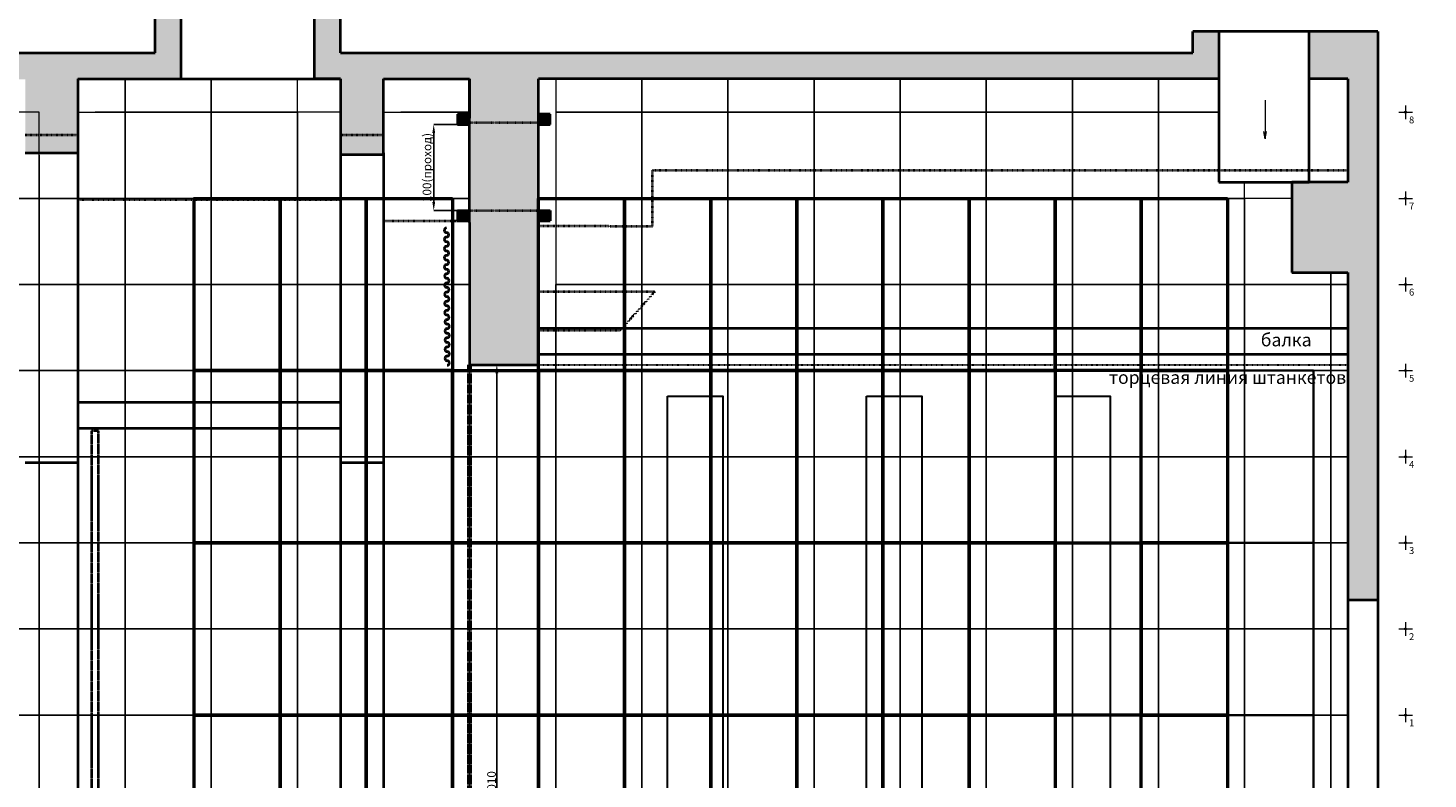
# Model space of a CAD drawing. Units: inches. Extents: x -50339 to 569270, y 5895 to 63005.
# Drawn here: x 26135 to 42394, y 45314 to 54034 of the extents above; entities that cross this region are included whole.
import ezdxf

# ---------------------------------------------------------------- set-up
doc = ezdxf.new("R2010")
doc.units = ezdxf.units.IN
doc.header["$MEASUREMENT"] = 0
doc.linetypes.add('ACAD_ISO03W100', pattern=[30, 12, -18])
doc.linetypes.add('осевая', pattern=[2, 1.25, -0.25, 0.25, -0.25])
doc.layers.get('0').update_dxf_attribs({"lineweight": 40})
for name, color, linetype, lineweight in [('галерея', 154, 'ACAD_ISO03W100', 40), ('надписи', 250, 'Continuous', 30), ('потолок', 7, 'осевая', 40), ('размеры', 136, 'Continuous', 30), ('сетка', 252, 'Continuous', 15), ('софиты', 30, 'Continuous', 30), ('станки', 250, 'Continuous', 50)]:
    doc.layers.add(name, color=color, linetype=linetype, lineweight=lineweight)
doc.styles.get("Standard").update_dxf_attribs({"font": 'calibri.ttf'})
doc.dimstyles.new('Копия Standard', dxfattribs={"dimtxt": 100, "dimasz": 100, "dimexe": 0.18, "dimexo": 0.0625, "dimgap": 10, "dimtad": 1, "dimdec": 0, "dimlfac": 0.1, "dimzin": 0, "dimdsep": 46, "dimtxsty": 'Standard', "dimcen": 100, "dimadec": 0, "dimazin": 0, "dimtfac": 1, "dimtdec": 0, "dimtofl": 0, "dimtmove": 0, "dimatfit": 3, "dimfxl": 1, "dimtolj": 1, "dimtzin": 0, "dimarcsym": 0})

# ---------------------------------------------------------------- blocks, each defined once
blk = doc.blocks.new('*D97')
at = {"layer": 'Defpoints', "color": 0, "ltscale": 5, "transparency": 16777216}
for p in [(31124, 52914), (30847, 51914), (31124, 51914)]:
    blk.add_point(p, dxfattribs=at)
at = {"layer": 'размеры', "color": 0, "lineweight": -2, "ltscale": 5, "transparency": 16777216}
for p, q in [((31124, 52914), (30847, 52914)), ((30847, 52814), (30847, 52014)), ((31124, 51914), (30847, 51914))]:
    blk.add_line(p, q, dxfattribs=at)
at = {"layer": 'размеры', "color": 0, "ltscale": 5, "transparency": 16777216}
for points in [[(30831, 52814), (30864, 52814), (30847, 52914)], [(30831, 52014), (30864, 52014), (30847, 51914)]]:
    blk.add_solid(points, dxfattribs=at)
at = {"layer": 'размеры', "color": 0, "ltscale": 5, "transparency": 16777216, "insert": (30769, 52414), "char_height": 100, "attachment_point": 5, "rotation": 90}
blk.add_mtext('\\A1;100(проход)', dxfattribs=at)
blk = doc.blocks.new('*D137')
at = {"layer": 'Defpoints', "color": 0, "transparency": 16777216}
for p in [(31264, 50124), (31264, 40056), (31580, 40056)]:
    blk.add_point(p, dxfattribs=at)
at = {"layer": 'размеры', "color": 0, "lineweight": -2, "transparency": 16777216}
for p, q in [((31264, 50124), (31580, 50124)), ((31580, 50024), (31580, 40156)), ((31264, 40056), (31580, 40056))]:
    blk.add_line(p, q, dxfattribs=at)
at = {"layer": 'размеры', "color": 0, "transparency": 16777216}
for points in [[(31563, 50024), (31597, 50024), (31580, 50124)], [(31563, 40156), (31597, 40156), (31580, 40056)]]:
    blk.add_solid(points, dxfattribs=at)
at = {"layer": 'размеры', "color": 0, "transparency": 16777216, "insert": (31519, 45254), "char_height": 100, "attachment_point": 5, "rotation": 90}
blk.add_mtext('\\A1;1010', dxfattribs=at)

msp = doc.modelspace()

# ---------------------------------------------------------------- hatches: boundary and pattern name
at = {"ltscale": 5}
h = msp.add_hatch(color=256, dxfattribs=at)
h.dxf.hatch_style = 1
h.set_gradient(color1=(91, 91, 91), color2=(91, 91, 91), tint=0.22)
h.paths.add_polyline_path([(27914, 54543.8), (27614, 54543.8), (27614, 53743.8), (9923.9, 53743.8), (9923.9, 53443.8), (27914, 53443.8)])
h = msp.add_hatch(color=256, dxfattribs=at)
h.dxf.hatch_style = 1
h.set_gradient(color1=(91, 91, 91), color2=(91, 91, 91), tint=0.22)
h.paths.add_polyline_path([(39964, 53443.8), (39964, 53993.8), (39664, 53993.8), (39664, 53743.8), (32064, 53743.8), (29764, 53743.8), (29764, 54543.8), (29464, 54543.8), (29464, 53443.8), (29764, 53443.8), (29764, 52793.8), (30264, 52793.8), (30264, 53443.8), (31264, 53443.8), (31264, 52935.8), (32064, 52935.8), (32064, 53443.8)])
h = msp.add_hatch(color=256, dxfattribs=at)
h.dxf.hatch_style = 1
h.set_gradient(color1=(91, 91, 91), color2=(91, 91, 91), tint=0.22)
h.paths.add_polyline_path([(41464, 53443.8), (41464, 52243.8), (40814, 52243.8), (40814, 51193.8), (41464, 51193.8), (41464, 47393.8), (41810.4, 47393.8), (41810.4, 53993.8), (41014, 53993.8), (41014, 53443.8)])
h = msp.add_hatch(color=256, dxfattribs=at)
h.dxf.hatch_style = 1
h.set_gradient(color1=(91, 91, 91), color2=(91, 91, 91), tint=0.19)
h.paths.add_polyline_path([(15024, 52793.8), (14424, 52793.8), (14424, 53377.8), (14324, 53377.8), (14324, 53737.8), (27914, 53743.5), (27914, 53508.5), (27914, 53443.8), (26714, 53437.8), (26714, 52793.8), (26104, 52793.8), (26104, 53437.8), (23534, 53437.8), (23534, 52793.8), (22924, 52793.8), (22924, 53437.8), (20644, 53437.8), (20644, 52793.8), (20134, 52793.8), (20134, 53437.8), (18084, 53437.8), (18084, 52793.8), (17474, 52793.8), (17474, 53437.8), (15024, 53437.8)])
h = msp.add_hatch(color=256, dxfattribs=at)
h.dxf.hatch_style = 1
h.set_gradient(color1=(91, 91, 91), color2=(51, 51, 51), tint=0.22)
h.paths.add_polyline_path([(31264, 53033.8), (31124, 53033.8), (31124, 52913.8), (31264, 52913.8)])
h = msp.add_hatch(color=256, dxfattribs=at)
h.dxf.hatch_style = 1
h.set_gradient(color1=(91, 91, 91), color2=(51, 51, 51), tint=0.22)
h.paths.add_polyline_path([(32199, 53033.8), (32064, 53033.8), (32064, 52913.8), (32199, 52913.8)])
h = msp.add_hatch(color=256, dxfattribs=at)
h.dxf.hatch_style = 1
h.set_gradient(color1=(91, 91, 91), color2=(91, 91, 91), tint=0.22)
h.paths.add_polyline_path([(32064, 52935.8), (31264, 52935.8), (31264, 51913.8), (32064, 51913.8), (32064, 52055.8)])
h = msp.add_hatch(color=256, dxfattribs=at)
h.dxf.hatch_style = 1
h.set_gradient(color1=(91, 91, 91), color2=(91, 91, 91), tint=0.19)
h.paths.add_polyline_path([(26714, 52577.8), (26104, 52577.8), (26104, 52793.8), (26714, 52793.8)])
h = msp.add_hatch(color=256, dxfattribs=at)
h.dxf.hatch_style = 1
h.set_gradient(color1=(91, 91, 91), color2=(91, 91, 91), tint=0.22)
h.paths.add_polyline_path([(30264, 52563.8), (30264, 52583.8), (30264, 52793.8), (29764, 52793.8), (29764, 52563.8)])
h = msp.add_hatch(color=256, dxfattribs=at)
h.dxf.hatch_style = 1
h.set_gradient(color1=(91, 91, 91), color2=(51, 51, 51), tint=0.22)
h.paths.add_polyline_path([(31264, 51913.8), (31124, 51913.8), (31124, 51793.8), (31264, 51793.8)])
h = msp.add_hatch(color=256, dxfattribs=at)
h.dxf.hatch_style = 1
h.set_gradient(color1=(91, 91, 91), color2=(91, 91, 91), tint=0.22)
h.paths.add_polyline_path([(32064, 51913.8), (31264, 51913.8), (31264, 50123.8), (32064, 50123.8), (32064, 51055.8)])
h = msp.add_hatch(color=256, dxfattribs=at)
h.dxf.hatch_style = 1
h.set_gradient(color1=(91, 91, 91), color2=(51, 51, 51), tint=0.22)
h.paths.add_polyline_path([(32199, 51913.8), (32064, 51913.8), (32064, 51793.8), (32199, 51793.8)])
at = {"layer": 'сетка'}
h = msp.add_hatch(color=256, dxfattribs=at)
h.dxf.hatch_style = 1
h.set_gradient(color1=(51, 51, 51), color2=(51, 51, 51), tint=1)
h.paths.add_polyline_path([(42134.2, 53066.7, 0.4142136), (42123.3, 53055.8), (42134.2, 53055.8)])
h.paths.add_polyline_path([(42134.2, 53066.7), (42134.2, 53055.8), (42145, 53055.8, 0.4142136)])
h.paths.add_polyline_path([(42134.2, 53055.8), (42123.3, 53055.8, 0.4142136), (42134.2, 53045)])
h.paths.add_polyline_path([(42145, 53055.8), (42134.2, 53055.8), (42134.2, 53045, 0.4142136)])
h = msp.add_hatch(color=256, dxfattribs=at)
h.dxf.hatch_style = 1
h.set_gradient(color1=(51, 51, 51), color2=(51, 51, 51), tint=1)
h.paths.add_polyline_path([(42134.2, 52066.7, 0.4142136), (42123.3, 52055.8), (42134.2, 52055.8)])
h.paths.add_polyline_path([(42134.2, 52066.7), (42134.2, 52055.8), (42145, 52055.8, 0.4142136)])
h.paths.add_polyline_path([(42134.2, 52055.8), (42123.3, 52055.8, 0.4142136), (42134.2, 52045)])
h.paths.add_polyline_path([(42145, 52055.8), (42134.2, 52055.8), (42134.2, 52045, 0.4142136)])
h = msp.add_hatch(color=256, dxfattribs=at)
h.dxf.hatch_style = 1
h.set_gradient(color1=(51, 51, 51), color2=(51, 51, 51), tint=1)
h.paths.add_polyline_path([(42134.2, 51066.7, 0.4142136), (42123.3, 51055.8), (42134.2, 51055.8)])
h.paths.add_polyline_path([(42134.2, 51066.7), (42134.2, 51055.8), (42145, 51055.8, 0.4142136)])
h.paths.add_polyline_path([(42134.2, 51055.8), (42123.3, 51055.8, 0.4142136), (42134.2, 51045)])
h.paths.add_polyline_path([(42145, 51055.8), (42134.2, 51055.8), (42134.2, 51045, 0.4142136)])
h = msp.add_hatch(color=256, dxfattribs=at)
h.dxf.hatch_style = 1
h.set_gradient(color1=(51, 51, 51), color2=(51, 51, 51), tint=1)
h.paths.add_polyline_path([(42134.2, 50066.7, 0.4142136), (42123.3, 50055.8), (42134.2, 50055.8)])
h.paths.add_polyline_path([(42134.2, 50066.7), (42134.2, 50055.8), (42145, 50055.8, 0.4142136)])
h.paths.add_polyline_path([(42134.2, 50055.8), (42123.3, 50055.8, 0.4142136), (42134.2, 50045)])
h.paths.add_polyline_path([(42145, 50055.8), (42134.2, 50055.8), (42134.2, 50045, 0.4142136)])
h = msp.add_hatch(color=256, dxfattribs=at)
h.dxf.hatch_style = 1
h.set_gradient(color1=(51, 51, 51), color2=(51, 51, 51), tint=1)
h.paths.add_polyline_path([(42134.2, 49066.7, 0.4142136), (42123.3, 49055.8), (42134.2, 49055.8)])
h.paths.add_polyline_path([(42134.2, 49066.7), (42134.2, 49055.8), (42145, 49055.8, 0.4142136)])
h.paths.add_polyline_path([(42134.2, 49055.8), (42123.3, 49055.8, 0.4142136), (42134.2, 49045)])
h.paths.add_polyline_path([(42145, 49055.8), (42134.2, 49055.8), (42134.2, 49045, 0.4142136)])
h = msp.add_hatch(color=256, dxfattribs=at)
h.dxf.hatch_style = 1
h.set_gradient(color1=(51, 51, 51), color2=(51, 51, 51), tint=1)
h.paths.add_polyline_path([(42134.2, 48066.7, 0.4142136), (42123.3, 48055.8), (42134.2, 48055.8)])
h.paths.add_polyline_path([(42134.2, 48066.7), (42134.2, 48055.8), (42145, 48055.8, 0.4142136)])
h.paths.add_polyline_path([(42134.2, 48055.8), (42123.3, 48055.8, 0.4142136), (42134.2, 48045)])
h.paths.add_polyline_path([(42145, 48055.8), (42134.2, 48055.8), (42134.2, 48045, 0.4142136)])
h = msp.add_hatch(color=256, dxfattribs=at)
h.dxf.hatch_style = 1
h.set_gradient(color1=(51, 51, 51), color2=(51, 51, 51), tint=1)
h.paths.add_polyline_path([(42134.2, 47066.7, 0.4142136), (42123.3, 47055.8), (42134.2, 47055.8)])
h.paths.add_polyline_path([(42134.2, 47066.7), (42134.2, 47055.8), (42145, 47055.8, 0.4142136)])
h.paths.add_polyline_path([(42134.2, 47055.8), (42123.3, 47055.8, 0.4142136), (42134.2, 47045)])
h.paths.add_polyline_path([(42145, 47055.8), (42134.2, 47055.8), (42134.2, 47045, 0.4142136)])
h = msp.add_hatch(color=256, dxfattribs=at)
h.dxf.hatch_style = 1
h.set_gradient(color1=(51, 51, 51), color2=(51, 51, 51), tint=1)
h.paths.add_polyline_path([(42134.2, 46066.7, 0.4142136), (42123.3, 46055.8), (42134.2, 46055.8)])
h.paths.add_polyline_path([(42134.2, 46066.7), (42134.2, 46055.8), (42145, 46055.8, 0.4142136)])
h.paths.add_polyline_path([(42134.2, 46055.8), (42123.3, 46055.8, 0.4142136), (42134.2, 46045)])
h.paths.add_polyline_path([(42145, 46055.8), (42134.2, 46055.8), (42134.2, 46045, 0.4142136)])

# ---------------------------------------------------------------- linework, layer by layer
for p, q in [((27614, 53743.8), (27614, 54543.8)), ((27914, 53443.8), (27914, 54543.8)), ((29464, 53443.8), (29464, 54543.8)), ((29764, 53743.8), (29764, 54543.8)), ((9923.9, 53743.8), (27614, 53743.8)), ((29764, 53743.8), (32064, 53743.8)), ((26714, 53443.8), (27914, 53443.8)), ((26714, 53443.8), (26714, 52583.8)), ((26714, 53443.8), (27914, 53443.8)), ((26714, 53443.8), (27914, 53443.8)), ((29464, 53443.8), (29764, 53443.8)), ((29764, 53443.8), (29464, 53443.8)), ((29764, 53443.8), (29764, 52563.8)), ((30264, 53443.8), (31264, 53443.8)), ((30264, 52563.8), (30264, 53443.8)), ((31264, 53443.8), (31264, 53023.8)), ((32064, 50543.8), (32064, 53443.8)), ((31264, 53033.8), (31124, 53033.8)), ((31124, 53033.8), (31124, 52913.8)), ((31124, 53033.8), (31124, 52913.8)), ((32199, 53033.8), (32064, 53033.8)), ((32199, 52913.8), (32199, 53033.8)), ((31124, 52913.8), (31264, 52913.8)), ((32064, 52913.8), (32199, 52913.8)), ((26104, 52583.8), (26714, 52583.8)), ((29764, 52563.8), (30264, 52563.8)), ((31124, 51913.8), (31124, 51793.8)), ((31124, 51913.8), (31264, 51913.8)), ((32064, 51913.8), (32199, 51913.8)), ((32199, 51913.8), (32199, 51793.8)), ((31124, 51793.8), (31264, 51793.8)), ((31264, 51773.8), (31264, 50123.8)), ((32064, 51793.8), (32199, 51793.8)), ((32064, 50123.8), (32064, 50543.8)), ((31264, 50123.8), (32064, 50123.8))]:
    msp.add_line(p, q)
at = {"ltscale": 5}
for p, q in [((41810.4, 53993.8), (39664, 53993.8)), ((39664, 53743.8), (39664, 53993.8)), ((39964, 53993.8), (39964, 52243.8)), ((41014, 53443.8), (41014, 53993.8)), ((41810.4, 53993.8), (41810.4, 36373.8)), ((32064, 53743.8), (39664, 53743.8)), ((27914, 53443.8), (29464, 53443.8)), ((31264, 53443.8), (31264, 53443.8)), ((31264, 53443.8), (31264, 52987.8)), ((31264, 52987.8), (31264, 53443.8)), ((31264, 53443.8), (31264, 52987.8)), ((31264, 51773.8), (31264, 53443.8)), ((39964, 53443.8), (32064, 53443.8)), ((41464, 53443.8), (41014, 53443.8)), ((41464, 53443.8), (41014, 53443.8)), ((41014, 52243.8), (41014, 53443.8)), ((41464, 53443.8), (41464, 52243.8)), ((39964, 52243.8), (41014, 52243.8)), ((41464, 52243.8), (40814, 52243.8)), ((40814, 52243.8), (40814, 51193.8)), ((40814, 51193.8), (41464, 51193.8)), ((41464, 51193.8), (41464, 37055.8)), ((41464, 51193.8), (41464, 47393.8)), ((41464, 47393.8), (41810.4, 47393.8)), ((41464, 47393.8), (41464, 42493.8))]:
    msp.add_line(p, q, dxfattribs=at)
at = {"lineweight": 18, "ltscale": 5}
for p, q in [((40503.7, 53194.3), (40503.7, 52747.2)), ((40503.7, 52747.2), (40488.4, 52833.3)), ((40503.7, 52747.2), (40518.9, 52833.3))]:
    msp.add_line(p, q, dxfattribs=at)
at = {"linetype": 'ACAD_ISO03W100', "ltscale": 0.1}
for p, q in [((31264, 52935.8), (32064, 52935.8)), ((31264, 51913.8), (32064, 51913.8))]:
    msp.add_line(p, q, dxfattribs=at)
at = {"color": 1, "linetype": 'осевая', "lineweight": 70, "ltscale": 6}
msp.add_line((31264, 50124), (31264, 40055.9), dxfattribs=at)
at = {"color": 1, "linetype": 'ACAD_ISO03W100', "lineweight": 30, "ltscale": 0.2}
msp.add_line((32064, 50123.8), (41464, 50123.8), dxfattribs=at)
at = {"ltscale": 5}
for centre, start, end in [((30995.6, 51685.6), 90, 270), ((30995.6, 51579.2), 90, 270), ((30995.6, 51632.4), 270, 90), ((30995.6, 51526.1), 270, 90), ((30995.6, 51472.9), 90, 270), ((30995.6, 51366.6), 90, 270), ((30995.6, 51419.7), 270, 90), ((30995.6, 51260.2), 90, 270), ((30995.6, 51313.4), 270, 90), ((30995.6, 51207.1), 270, 90), ((30999.6, 51154.2), 90, 270), ((30999.6, 51047.9), 90, 270), ((30999.6, 51101), 270, 90), ((30999.6, 50941.5), 90, 270), ((30999.6, 50994.7), 270, 90), ((30999.6, 50888.4), 270, 90), ((30999.6, 50835.2), 90, 270), ((30999.6, 50728.9), 90, 270), ((30999.6, 50782), 270, 90), ((31003.8, 50622.9), 90, 270), ((30999.6, 50675.7), 270, 90), ((31003.8, 50569.7), 270, 90), ((31003.8, 50516.5), 90, 270), ((31003.8, 50410.2), 90, 270), ((31003.8, 50463.4), 270, 90), ((31003.8, 50303.9), 90, 270), ((31003.8, 50357), 270, 90), ((31003.8, 50250.7), 270, 90), ((31003.8, 50197.5), 90, 270), ((31003.8, 50144.4), 270, 90)]:
    msp.add_arc(centre, 26.6, start, end, dxfattribs=at)
at = {"layer": 'галерея', "ltscale": 0.2}
for p, q in [((26104, 52793.8), (26714, 52793.8)), ((29764, 52793.8), (30264, 52793.8)), ((33386.5, 51733.4), (33388.7, 52383.4)), ((33388.7, 52383.4), (41464, 52383.4)), ((26714, 52043.8), (29764, 52043.8)), ((30264, 51793.8), (31124, 51793.8)), ((32064, 51737.7), (33386.5, 51733.4)), ((32064, 51737.7), (33386.5, 51733.4)), ((32064, 50973.8), (33414, 50973.8)), ((33414, 50973.8), (33014, 50523.8)), ((32064, 50523.8), (33014, 50523.8))]:
    msp.add_line(p, q, dxfattribs=at)
at = {"layer": 'потолок', "linetype": 'осевая', "ltscale": 5}
for p, q in [((26714, 52583.8), (26714, 37533.8)), ((29764, 52583.8), (29764, 37533.8)), ((30264, 52583.8), (30264, 37533.8))]:
    msp.add_line(p, q, dxfattribs=at)
at = {"layer": 'потолок', "ltscale": 5}
for p, q in [((41464, 50543.8), (32064, 50543.8)), ((41464, 50243.8), (32064, 50243.8)), ((26714, 49687.8), (29764, 49687.8)), ((26714, 49387.8), (29764, 49387.8)), ((26104, 48987.8), (26704, 48987.8)), ((29764, 48987.8), (30264, 48987.8))]:
    msp.add_line(p, q, dxfattribs=at)
at = {"layer": 'потолок', "ltscale": 3}
msp.add_lwpolyline([(26874, 40755.8), (26954, 40755.8), (26954, 49355.8), (26874, 49355.8)], close=True, dxfattribs=at)
at = {"layer": 'сетка'}
for p, q in [((42054.2, 53055.8), (42214.2, 53055.8)), ((42134.2, 53135.8), (42134.2, 52975.8)), ((42054.2, 52055.8), (42214.2, 52055.8)), ((42134.2, 52135.8), (42134.2, 51975.8)), ((42054.2, 51055.8), (42214.2, 51055.8)), ((42134.2, 51135.8), (42134.2, 50975.8)), ((42134.2, 50135.8), (42134.2, 49975.8)), ((42054.2, 50055.8), (42214.2, 50055.8)), ((42134.2, 49135.8), (42134.2, 48975.8)), ((42054.2, 49055.8), (42214.2, 49055.8)), ((42134.2, 48135.8), (42134.2, 47975.8)), ((42054.2, 48055.8), (42214.2, 48055.8)), ((42054.2, 47055.8), (42214.2, 47055.8)), ((42134.2, 47135.8), (42134.2, 46975.8)), ((42054.2, 46055.8), (42214.2, 46055.8)), ((42134.2, 46135.8), (42134.2, 45975.8))]:
    msp.add_line(p, q, dxfattribs=at)
for points in [[(26714, 53055.8), (27264, 53055.8), (27264, 53443.8)], [(27264, 53443.8), (27264, 53055.8), (28264, 53055.8), (28264, 53443.8)], [(28264, 53443.8), (28264, 53055.8), (29264, 53055.8), (29264, 53443.8)], [(30264, 53055.8), (31264, 53055.8), (31264, 53443.8)], [(32264, 53443.8), (32264, 53055.8), (33264, 53055.8), (33264, 53443.8)], [(33264, 53443.8), (33264, 53055.8), (34264, 53055.8), (34264, 53443.8)], [(34264, 53443.8), (34264, 53055.8), (35264, 53055.8), (35264, 53443.8)], [(35264, 53443.8), (35264, 53055.8), (36264, 53055.8), (36264, 53443.8)], [(36264, 53443.8), (36264, 53055.8), (37264, 53055.8), (37264, 53443.8)], [(37264, 53443.8), (37264, 53055.8), (38264, 53055.8), (38264, 53443.8)], [(38264, 53443.8), (38264, 53055.8), (39264, 53055.8), (39264, 53443.8)], [(39264, 53443.8), (39264, 53055.8), (39964, 53055.8)], [(26264, 52555.8), (26264, 52555.8), (26264, 52055.8), (27264, 52055.8), (27264, 53055.8), (26914, 53055.8)], [(29764, 53055.8), (29264, 53055.8), (29264, 52055.8), (30264, 52055.8), (30264, 52563.8)], [(30264, 52563.8), (30264, 52055.8), (31264, 52055.8), (31264, 53055.8), (30464, 53055.8)], [(39964, 53055.8), (39264, 53055.8), (39264, 52055.8), (40264, 52055.8), (40264, 52243.8)], [(40814, 52055.8), (40264, 52055.8), (40264, 51055.8), (41264, 51055.8), (41264, 51193.8)], [(31264, 51055.8), (31264, 51055.8), (31264, 50055.8), (32264, 50055.8), (32264, 51055.8)], [(31264, 51055.8), (31264, 51055.8), (31264, 50055.8), (32264, 50055.8), (32264, 51055.8)], [(41264, 51193.8), (41264, 51055.8), (41464, 51055.8)], [(41464, 51055.8), (41264, 51055.8), (41264, 50055.8), (41464, 50055.8)], [(41464, 50055.8), (41264, 50055.8), (41264, 49055.8), (41464, 49055.8)], [(41464, 49055.8), (41264, 49055.8), (41264, 48055.8), (41464, 48055.8)], [(41464, 48055.8), (41264, 48055.8), (41264, 47055.8), (41464, 47055.8)], [(41464, 47055.8), (41264, 47055.8), (41264, 46055.8), (41464, 46055.8)], [(41464, 46055.8), (41264, 46055.8), (41264, 45055.8), (41664, 45055.8)]]:
    msp.add_lwpolyline(points, dxfattribs=at)
for points in [[(25264, 52055.8), (26264, 52055.8), (26264, 53055.8), (25264, 53055.8)], [(27264, 52055.8), (28264, 52055.8), (28264, 53055.8), (27264, 53055.8)], [(28264, 52055.8), (29264, 52055.8), (29264, 53055.8), (28264, 53055.8)], [(32264, 52055.8), (33264, 52055.8), (33264, 53055.8), (32264, 53055.8)], [(33264, 52055.8), (34264, 52055.8), (34264, 53055.8), (33264, 53055.8)], [(34264, 52055.8), (35264, 52055.8), (35264, 53055.8), (34264, 53055.8)], [(35264, 52055.8), (36264, 52055.8), (36264, 53055.8), (35264, 53055.8)], [(36264, 52055.8), (37264, 52055.8), (37264, 53055.8), (36264, 53055.8)], [(37264, 52055.8), (38264, 52055.8), (38264, 53055.8), (37264, 53055.8)], [(38264, 52055.8), (39264, 52055.8), (39264, 53055.8), (38264, 53055.8)], [(25264, 51055.8), (26264, 51055.8), (26264, 52055.8), (25264, 52055.8)], [(26264, 51055.8), (27264, 51055.8), (27264, 52055.8), (26264, 52055.8)], [(27264, 51055.8), (28264, 51055.8), (28264, 52055.8), (27264, 52055.8)], [(28264, 51055.8), (29264, 51055.8), (29264, 52055.8), (28264, 52055.8)], [(29264, 51055.8), (30264, 51055.8), (30264, 52055.8), (29264, 52055.8)], [(30264, 51055.8), (31264, 51055.8), (31264, 52055.8), (30264, 52055.8)], [(32264, 51055.8), (33264, 51055.8), (33264, 52055.8), (32264, 52055.8)], [(33264, 51055.8), (34264, 51055.8), (34264, 52055.8), (33264, 52055.8)], [(34264, 51055.8), (35264, 51055.8), (35264, 52055.8), (34264, 52055.8)], [(35264, 51055.8), (36264, 51055.8), (36264, 52055.8), (35264, 52055.8)], [(36264, 51055.8), (37264, 51055.8), (37264, 52055.8), (36264, 52055.8)], [(37264, 51055.8), (38264, 51055.8), (38264, 52055.8), (37264, 52055.8)], [(38264, 51055.8), (39264, 51055.8), (39264, 52055.8), (38264, 52055.8)], [(39264, 51055.8), (40264, 51055.8), (40264, 52055.8), (39264, 52055.8)], [(25264, 50055.8), (26264, 50055.8), (26264, 51055.8), (25264, 51055.8)], [(26264, 50055.8), (27264, 50055.8), (27264, 51055.8), (26264, 51055.8)], [(27264, 50055.8), (28264, 50055.8), (28264, 51055.8), (27264, 51055.8)], [(28264, 50055.8), (29264, 50055.8), (29264, 51055.8), (28264, 51055.8)], [(29264, 50055.8), (30264, 50055.8), (30264, 51055.8), (29264, 51055.8)], [(30264, 50055.8), (31264, 50055.8), (31264, 51055.8), (30264, 51055.8)], [(32264, 50055.8), (33264, 50055.8), (33264, 51055.8), (32264, 51055.8)], [(33264, 50055.8), (34264, 50055.8), (34264, 51055.8), (33264, 51055.8)], [(34264, 50055.8), (35264, 50055.8), (35264, 51055.8), (34264, 51055.8)], [(35264, 50055.8), (36264, 50055.8), (36264, 51055.8), (35264, 51055.8)], [(36264, 50055.8), (37264, 50055.8), (37264, 51055.8), (36264, 51055.8)], [(37264, 50055.8), (38264, 50055.8), (38264, 51055.8), (37264, 51055.8)], [(38264, 50055.8), (39264, 50055.8), (39264, 51055.8), (38264, 51055.8)], [(39264, 50055.8), (40264, 50055.8), (40264, 51055.8), (39264, 51055.8)], [(40264, 50055.8), (41264, 50055.8), (41264, 51055.8), (40264, 51055.8)], [(25264, 49055.8), (26264, 49055.8), (26264, 50055.8), (25264, 50055.8)], [(26264, 49055.8), (27264, 49055.8), (27264, 50055.8), (26264, 50055.8)], [(27264, 49055.8), (28264, 49055.8), (28264, 50055.8), (27264, 50055.8)], [(28264, 49055.8), (29264, 49055.8), (29264, 50055.8), (28264, 50055.8)], [(29264, 49055.8), (30264, 49055.8), (30264, 50055.8), (29264, 50055.8)], [(30264, 49055.8), (31264, 49055.8), (31264, 50055.8), (30264, 50055.8)], [(31264, 49055.8), (32264, 49055.8), (32264, 50055.8), (31264, 50055.8)], [(31264, 49055.8), (32264, 49055.8), (32264, 50055.8), (31264, 50055.8)], [(32264, 49055.8), (33264, 49055.8), (33264, 50055.8), (32264, 50055.8)], [(33264, 49055.8), (34264, 49055.8), (34264, 50055.8), (33264, 50055.8)], [(34264, 49055.8), (35264, 49055.8), (35264, 50055.8), (34264, 50055.8)], [(35264, 49055.8), (36264, 49055.8), (36264, 50055.8), (35264, 50055.8)], [(36264, 49055.8), (37264, 49055.8), (37264, 50055.8), (36264, 50055.8)], [(37264, 49055.8), (38264, 49055.8), (38264, 50055.8), (37264, 50055.8)], [(38264, 49055.8), (39264, 49055.8), (39264, 50055.8), (38264, 50055.8)], [(39264, 49055.8), (40264, 49055.8), (40264, 50055.8), (39264, 50055.8)], [(40264, 49055.8), (41264, 49055.8), (41264, 50055.8), (40264, 50055.8)], [(25264, 48055.8), (26264, 48055.8), (26264, 49055.8), (25264, 49055.8)], [(26264, 48055.8), (27264, 48055.8), (27264, 49055.8), (26264, 49055.8)], [(27264, 48055.8), (28264, 48055.8), (28264, 49055.8), (27264, 49055.8)], [(28264, 48055.8), (29264, 48055.8), (29264, 49055.8), (28264, 49055.8)], [(29264, 48055.8), (30264, 48055.8), (30264, 49055.8), (29264, 49055.8)], [(30264, 48055.8), (31264, 48055.8), (31264, 49055.8), (30264, 49055.8)], [(31264, 48055.8), (32264, 48055.8), (32264, 49055.8), (31264, 49055.8)], [(32264, 48055.8), (33264, 48055.8), (33264, 49055.8), (32264, 49055.8)], [(33264, 48055.8), (34264, 48055.8), (34264, 49055.8), (33264, 49055.8)], [(34264, 48055.8), (35264, 48055.8), (35264, 49055.8), (34264, 49055.8)], [(35264, 48055.8), (36264, 48055.8), (36264, 49055.8), (35264, 49055.8)], [(36264, 48055.8), (37264, 48055.8), (37264, 49055.8), (36264, 49055.8)], [(37264, 48055.8), (38264, 48055.8), (38264, 49055.8), (37264, 49055.8)], [(38264, 48055.8), (39264, 48055.8), (39264, 49055.8), (38264, 49055.8)], [(39264, 48055.8), (40264, 48055.8), (40264, 49055.8), (39264, 49055.8)], [(40264, 48055.8), (41264, 48055.8), (41264, 49055.8), (40264, 49055.8)], [(25264, 47055.8), (26264, 47055.8), (26264, 48055.8), (25264, 48055.8)], [(26264, 47055.8), (27264, 47055.8), (27264, 48055.8), (26264, 48055.8)], [(27264, 47055.8), (28264, 47055.8), (28264, 48055.8), (27264, 48055.8)], [(28264, 47055.8), (29264, 47055.8), (29264, 48055.8), (28264, 48055.8)], [(29264, 47055.8), (30264, 47055.8), (30264, 48055.8), (29264, 48055.8)], [(30264, 47055.8), (31264, 47055.8), (31264, 48055.8), (30264, 48055.8)], [(31264, 47055.8), (32264, 47055.8), (32264, 48055.8), (31264, 48055.8)], [(32264, 47055.8), (33264, 47055.8), (33264, 48055.8), (32264, 48055.8)], [(33264, 47055.8), (34264, 47055.8), (34264, 48055.8), (33264, 48055.8)], [(34264, 47055.8), (35264, 47055.8), (35264, 48055.8), (34264, 48055.8)], [(35264, 47055.8), (36264, 47055.8), (36264, 48055.8), (35264, 48055.8)], [(36264, 47055.8), (37264, 47055.8), (37264, 48055.8), (36264, 48055.8)], [(37264, 47055.8), (38264, 47055.8), (38264, 48055.8), (37264, 48055.8)], [(38264, 47055.8), (39264, 47055.8), (39264, 48055.8), (38264, 48055.8)], [(39264, 47055.8), (40264, 47055.8), (40264, 48055.8), (39264, 48055.8)], [(40264, 47055.8), (41264, 47055.8), (41264, 48055.8), (40264, 48055.8)], [(25264, 46055.8), (26264, 46055.8), (26264, 47055.8), (25264, 47055.8)], [(26264, 46055.8), (27264, 46055.8), (27264, 47055.8), (26264, 47055.8)], [(27264, 46055.8), (28264, 46055.8), (28264, 47055.8), (27264, 47055.8)], [(28264, 46055.8), (29264, 46055.8), (29264, 47055.8), (28264, 47055.8)], [(29264, 46055.8), (30264, 46055.8), (30264, 47055.8), (29264, 47055.8)], [(30264, 46055.8), (31264, 46055.8), (31264, 47055.8), (30264, 47055.8)], [(31264, 46055.8), (32264, 46055.8), (32264, 47055.8), (31264, 47055.8)], [(32264, 46055.8), (33264, 46055.8), (33264, 47055.8), (32264, 47055.8)], [(33264, 46055.8), (34264, 46055.8), (34264, 47055.8), (33264, 47055.8)], [(34264, 46055.8), (35264, 46055.8), (35264, 47055.8), (34264, 47055.8)], [(35264, 46055.8), (36264, 46055.8), (36264, 47055.8), (35264, 47055.8)], [(36264, 46055.8), (37264, 46055.8), (37264, 47055.8), (36264, 47055.8)], [(37264, 46055.8), (38264, 46055.8), (38264, 47055.8), (37264, 47055.8)], [(38264, 46055.8), (39264, 46055.8), (39264, 47055.8), (38264, 47055.8)], [(39264, 46055.8), (40264, 46055.8), (40264, 47055.8), (39264, 47055.8)], [(40264, 46055.8), (41264, 46055.8), (41264, 47055.8), (40264, 47055.8)], [(25264, 45055.8), (26264, 45055.8), (26264, 46055.8), (25264, 46055.8)], [(26264, 45055.8), (27264, 45055.8), (27264, 46055.8), (26264, 46055.8)], [(27264, 45055.8), (28264, 45055.8), (28264, 46055.8), (27264, 46055.8)], [(28264, 45055.8), (29264, 45055.8), (29264, 46055.8), (28264, 46055.8)], [(29264, 45055.8), (30264, 45055.8), (30264, 46055.8), (29264, 46055.8)], [(30264, 45055.8), (31264, 45055.8), (31264, 46055.8), (30264, 46055.8)], [(31264, 45055.8), (32264, 45055.8), (32264, 46055.8), (31264, 46055.8)], [(32264, 45055.8), (33264, 45055.8), (33264, 46055.8), (32264, 46055.8)], [(33264, 45055.8), (34264, 45055.8), (34264, 46055.8), (33264, 46055.8)], [(34264, 45055.8), (35264, 45055.8), (35264, 46055.8), (34264, 46055.8)], [(35264, 45055.8), (36264, 45055.8), (36264, 46055.8), (35264, 46055.8)], [(36264, 45055.8), (37264, 45055.8), (37264, 46055.8), (36264, 46055.8)], [(37264, 45055.8), (38264, 45055.8), (38264, 46055.8), (37264, 46055.8)], [(38264, 45055.8), (39264, 45055.8), (39264, 46055.8), (38264, 46055.8)], [(39264, 45055.8), (40264, 45055.8), (40264, 46055.8), (39264, 46055.8)], [(40264, 45055.8), (41264, 45055.8), (41264, 46055.8), (40264, 46055.8)]]:
    msp.add_lwpolyline(points, close=True, dxfattribs=at)
for centre in [(42134.2, 53055.8), (42134.2, 52055.8), (42134.2, 51055.8), (42134.2, 50055.8), (42134.2, 49055.8), (42134.2, 48055.8), (42134.2, 47055.8), (42134.2, 46055.8)]:
    msp.add_circle(centre, 10.9, dxfattribs=at)
at = {"layer": 'софиты', "lineweight": 30, "ltscale": 5}
for points in [[(33564, 49760.8), (34204, 49760.8), (34204, 40350.8), (33564, 40350.8)], [(35874, 49760.8), (36514, 49760.8), (36514, 40350.8), (35874, 40350.8)], [(38064, 49760.8), (38704, 49760.8), (38704, 40350.8), (38064, 40350.8)]]:
    msp.add_lwpolyline(points, close=True, dxfattribs=at)
at = {"layer": 'станки'}
for points in [[(29064, 52055.8), (29064, 50055.8), (28064, 50055.8), (28064, 52055.8)], [(30064, 52055.8), (30064, 50055.8), (29064, 50055.8), (29064, 52055.8)], [(31064, 52055.8), (31064, 50055.8), (30064, 50055.8), (30064, 52055.8)], [(33064, 52055.8), (33064, 50055.8), (32064, 50055.8), (32064, 52055.8)], [(34064, 52055.8), (34064, 50055.8), (33064, 50055.8), (33064, 52055.8)], [(35064, 52055.8), (35064, 50055.8), (34064, 50055.8), (34064, 52055.8)], [(36064, 52055.8), (36064, 50055.8), (35064, 50055.8), (35064, 52055.8)], [(37064, 52055.8), (37064, 50055.8), (36064, 50055.8), (36064, 52055.8)], [(38064, 52055.8), (38064, 50055.8), (37064, 50055.8), (37064, 52055.8)], [(39064, 52055.8), (39064, 50055.8), (38064, 50055.8), (38064, 52055.8)], [(40064, 52055.8), (40064, 50055.8), (39064, 50055.8), (39064, 52055.8)], [(29064, 50055.8), (29064, 48055.8), (28064, 48055.8), (28064, 50055.8)], [(30064, 50055.8), (30064, 48055.8), (29064, 48055.8), (29064, 50055.8)], [(31064, 50055.8), (31064, 48055.8), (30064, 48055.8), (30064, 50055.8)], [(32064, 50055.8), (32064, 48055.8), (31064, 48055.8), (31064, 50055.8)], [(33064, 50055.8), (33064, 48055.8), (32064, 48055.8), (32064, 50055.8)], [(34064, 50055.8), (34064, 48055.8), (33064, 48055.8), (33064, 50055.8)], [(35064, 50055.8), (35064, 48055.8), (34064, 48055.8), (34064, 50055.8)], [(36064, 50055.8), (36064, 48055.8), (35064, 48055.8), (35064, 50055.8)], [(37064, 50055.8), (37064, 48055.8), (36064, 48055.8), (36064, 50055.8)], [(38064, 50055.8), (38064, 48055.8), (37064, 48055.8), (37064, 50055.8)], [(40064, 50055.8), (40064, 48055.8), (39064, 48055.8), (39064, 50055.8)], [(29064, 48055.8), (29064, 46055.8), (28064, 46055.8), (28064, 48055.8)], [(30064, 48055.8), (30064, 46055.8), (29064, 46055.8), (29064, 48055.8)], [(31064, 48055.8), (31064, 46055.8), (30064, 46055.8), (30064, 48055.8)], [(32064, 48055.8), (32064, 46055.8), (31064, 46055.8), (31064, 48055.8)], [(33064, 48055.8), (33064, 46055.8), (32064, 46055.8), (32064, 48055.8)], [(34064, 48055.8), (34064, 46055.8), (33064, 46055.8), (33064, 48055.8)], [(35064, 48055.8), (35064, 46055.8), (34064, 46055.8), (34064, 48055.8)], [(36064, 48055.8), (36064, 46055.8), (35064, 46055.8), (35064, 48055.8)], [(37064, 48055.8), (37064, 46055.8), (36064, 46055.8), (36064, 48055.8)], [(38064, 48055.8), (38064, 46055.8), (37064, 46055.8), (37064, 48055.8)], [(39064, 48055.8), (39064, 46055.8), (38064, 46055.8), (38064, 48055.8)], [(40064, 48055.8), (40064, 46055.8), (39064, 46055.8), (39064, 48055.8)], [(29064, 46055.8), (29064, 44055.8), (28064, 44055.8), (28064, 46055.8)], [(30064, 46055.8), (30064, 44055.8), (29064, 44055.8), (29064, 46055.8)], [(31064, 46055.8), (31064, 44055.8), (30064, 44055.8), (30064, 46055.8)], [(32064, 46055.8), (32064, 44055.8), (31064, 44055.8), (31064, 46055.8)], [(33064, 46055.8), (33064, 44055.8), (32064, 44055.8), (32064, 46055.8)], [(34064, 46055.8), (34064, 44055.8), (33064, 44055.8), (33064, 46055.8)], [(35064, 46055.8), (35064, 44055.8), (34064, 44055.8), (34064, 46055.8)], [(36064, 46055.8), (36064, 44055.8), (35064, 44055.8), (35064, 46055.8)], [(37064, 46055.8), (37064, 44055.8), (36064, 44055.8), (36064, 46055.8)], [(38064, 46055.8), (38064, 44055.8), (37064, 44055.8), (37064, 46055.8)], [(40064, 46055.8), (40064, 44055.8), (39064, 44055.8), (39064, 46055.8)]]:
    msp.add_lwpolyline(points, close=True, dxfattribs=at)
at = {"layer": 'станки', "lineweight": 35}
for points in [[(32064, 50055.8), (32064, 48055.8), (31064, 48055.8), (31064, 50055.8)], [(39064, 50055.8), (39064, 48055.8), (38064, 48055.8), (38064, 50055.8)], [(41064, 50055.8), (41064, 48055.8), (40064, 48055.8), (40064, 50055.8)], [(41064, 48055.8), (41064, 46055.8), (40064, 46055.8), (40064, 48055.8)], [(39064, 46055.8), (39064, 44055.8), (38064, 44055.8), (38064, 46055.8)], [(41064, 46055.8), (41064, 44055.8), (40064, 44055.8), (40064, 46055.8)]]:
    msp.add_lwpolyline(points, close=True, dxfattribs=at)

# ---------------------------------------------------------------- texts
at = {"ltscale": 5, "insert": (-16142.2, 49990.5), "char_height": 130, "attachment_point": 1}
msp.add_mtext_dynamic_manual_height_columns('\\pi3832.6;{\\fCalibri|b1|i0|c204|p34;ПОПЕРЕЧНЫЙ РАЗРЕЗ\\P\\pi4502.2;М 1:50}', width=9577.898, gutter_width=1, heights=[0], dxfattribs=at)
at = {"layer": 'надписи', "color": 1, "ltscale": 5, "char_height": 150, "attachment_point": 1}
for s, width, insert in [('балка', 2268.338, (40452.3, 50487.8)), ('торцевая линия штанкетов', 2785.253, (38689.1, 50051.8))]:
    msp.add_mtext_dynamic_manual_height_columns(s, width=width, gutter_width=1, heights=[0], dxfattribs=dict(at, insert=insert))
at = {"layer": 'сетка', "ltscale": 5, "char_height": 80, "attachment_point": 1}
for s, heights, insert in [('8', [0], (42173.9, 53006.6)), ('7', [0], (42173.9, 52006.6)), ('6', [57], (42173.9, 51006.6)), ('5', [0], (42173.9, 50006.6)), ('4', [0], (42173.9, 49006.6)), ('3', [0], (42173.9, 48006.6)), ('2', [0], (42173.9, 47006.6)), ('1', [0], (42173.9, 46006.6))]:
    msp.add_mtext_dynamic_manual_height_columns(s, width=74.367, gutter_width=1, heights=heights, dxfattribs=dict(at, insert=insert))

# ---------------------------------------------------------------- dimensions: what is measured, and where the dimension line sits
at = {"layer": 'размеры', "ltscale": 5}
dim = msp.add_linear_dim(base=(30847.5, 51913.8), p1=(31124, 52913.8), p2=(31124, 51913.8), angle=270, text='<>(проход)', dimstyle='Копия Standard', dxfattribs=at)
dim.commit()
dim.dimension.update_dxf_attribs({"geometry": '*D97', "text_midpoint": (30768.9, 52413.8)})
at = {"layer": 'размеры'}
dim = msp.add_linear_dim(base=(31580, 40055.8), p1=(31264, 50124), p2=(31264, 40055.8), angle=90, text='1010', dimstyle='Копия Standard', dxfattribs=at)
dim.commit()
dim.dimension.update_dxf_attribs({"geometry": '*D137', "text_midpoint": (31580, 45254.4), "dimtype": 160})

doc.saveas('drawing.dxf')
